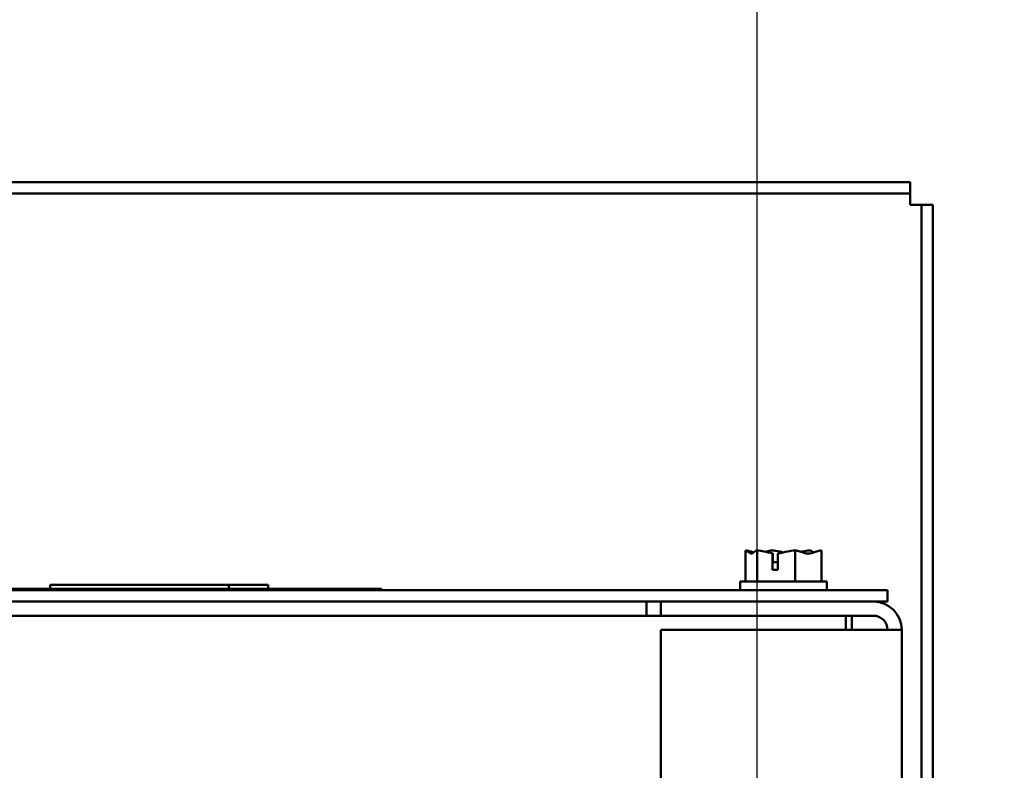
# Model space of a CAD drawing. Units: inches. Extents: x 1 to 43, y 0.5 to 33.5.
# Drawn here: x 8.2 to 9.9, y 10.7 to 12 of the extents above; entities that cross this region are included whole.
import ezdxf

# ---------------------------------------------------------------- set-up
doc = ezdxf.new("R2010")
doc.units = ezdxf.units.IN
doc.header["$LTSCALE"] = 2
doc.header["$MEASUREMENT"] = 0
doc.layers.add('Dimension (ANSI)', color=7, linetype='Continuous', lineweight=25)
doc.layers.add('Visible (ANSI)', color=7, linetype='Continuous', lineweight=50)
doc.styles.add('Note Text (ANSI)', font='tahoma.ttf')
doc.dimstyles.new('Default (ANSI)', dxfattribs={"dimscale": 2, "dimtxt": 0.16, "dimasz": 0.098425, "dimexe": 0.125, "dimexo": 0.0625, "dimgap": 0.031496, "dimtad": 0, "dimtih": 1, "dimtoh": 1, "dimrnd": 1e-08, "dimzin": 4, "dimdsep": 46, "dimtxsty": 'Note Text (ANSI)', "dimcen": 0.09, "dimdle": 0.393701, "dimclrd": 256, "dimclre": 256, "dimclrt": 256, "dimadec": 0, "dimazin": 1, "dimtfac": 0.75, "dimtofl": 0, "dimtmove": 0, "dimatfit": 3, "dimfxl": 1, "dimtolj": 1, "dimtzin": 4, "dimlwd": -1, "dimlwe": -1, "dimarcsym": 0})

# ---------------------------------------------------------------- blocks, each defined once
blk = doc.blocks.new('*D9')
at = {"layer": 'Defpoints', "color": 0, "transparency": 16777216}
for p in [(9.4647, 12.4429), (3.2487, 10.2382), (9.4647, 10.2382)]:
    blk.add_point(p, dxfattribs=at)
at = {"layer": 'Dimension (ANSI)', "transparency": 16777216}
for p, q in [((3.2487, 10.3632), (3.2487, 12.6929)), ((9.4647, 10.3632), (9.4647, 12.6929)), ((3.4455, 12.4429), (5.7823, 12.4429)), ((9.2678, 12.4429), (6.931, 12.4429))]:
    blk.add_line(p, q, dxfattribs=at)
for points in [[(3.4455, 12.4757), (3.4455, 12.4101), (3.2487, 12.4429)], [(9.2678, 12.4757), (9.2678, 12.4101), (9.4647, 12.4429)]]:
    blk.add_solid(points, dxfattribs=at)
at = {"layer": 'Dimension (ANSI)', "transparency": 16777216, "insert": (5.8453, 12.6102), "char_height": 0.32, "attachment_point": 1, "style": 'Note Text (ANSI)'}
blk.add_mtext('\\A1;18.65', dxfattribs=at)
blk = doc.blocks.new('*D10')
at = {"layer": 'Defpoints', "color": 0, "transparency": 16777216}
for p in [(9.5236, 9.9637), (9.4057, 9.8459)]:
    blk.add_point(p, dxfattribs=at)
at = {"layer": 'Dimension (ANSI)', "transparency": 16777216}
for p, q in [((11.152, 11.5921), (9.6628, 10.1029)), ((11.3488, 11.5921), (11.152, 11.5921)), ((9.4647, 9.7248), (9.4647, 10.0848)), ((9.2847, 9.9048), (9.6447, 9.9048))]:
    blk.add_line(p, q, dxfattribs=at)
blk.add_solid([(9.6396, 10.1261), (9.686, 10.0797), (9.5236, 9.9637)], dxfattribs=at)
at = {"layer": 'Dimension (ANSI)', "transparency": 16777216, "insert": (11.4118, 11.81), "char_height": 0.32, "attachment_point": 1, "style": 'Note Text (ANSI)'}
blk.add_mtext('\\A1; 0.50 DIA HOLES\\P4 PLACES.', dxfattribs=at)

msp = doc.modelspace()

# ---------------------------------------------------------------- linework, layer by layer
at = {"layer": 'Visible (ANSI)'}
for p, q in [((2.9983, 11.7378), (9.729, 11.7378)), ((9.729, 11.7378), (9.729, 11.7182)), ((9.729, 11.7182), (2.9983, 11.7182)), ((9.729, 11.6985), (9.729, 11.7182)), ((9.7487, 11.6985), (9.729, 11.6985)), ((9.7487, 11.6985), (9.7683, 11.6985)), ((9.7487, 10.3872), (9.7487, 11.6985)), ((9.7683, 11.6985), (9.7683, 10.3872)), ((9.4443, 11.1008), (9.4443, 11.0475)), ((9.4444, 11.1008), (9.4443, 11.1008)), ((9.4446, 11.1008), (9.4444, 11.1008)), ((9.4643, 11.1008), (9.4641, 11.1008)), ((9.4647, 11.1008), (9.4643, 11.1008)), ((9.4643, 11.1008), (9.4643, 11.0475)), ((9.4905, 11.1008), (9.4897, 11.1008)), ((9.53, 11.1008), (9.5295, 11.1008)), ((9.5303, 11.1008), (9.53, 11.1008)), ((9.53, 11.1008), (9.53, 11.0475)), ((9.5559, 11.1008), (9.5553, 11.1008)), ((9.5757, 11.1008), (9.5754, 11.1008)), ((9.5757, 11.1008), (9.5757, 11.0475)), ((9.4913, 11.0675), (9.4913, 11.0961)), ((9.4916, 11.0908), (9.4916, 11.0808)), ((9.5005, 11.0958), (9.5005, 11.0675)), ((9.5005, 11.0675), (9.4913, 11.0675)), ((9.4916, 11.0808), (9.5005, 11.0808)), ((9.585, 11.0475), (9.435, 11.0475)), ((9.435, 11.0475), (9.435, 11.0325)), ((9.585, 11.0475), (9.585, 11.0325)), ((9.69, 11.0325), (6.3963, 11.0325)), ((8.8148, 11.0348), (6.4317, 11.0348)), ((8.2423, 11.0348), (8.2423, 11.0415)), ((8.5509, 11.0348), (8.5509, 11.0415)), ((8.5509, 11.0415), (8.6191, 11.0415)), ((8.6191, 11.0348), (8.6191, 11.0415)), ((8.8148, 11.0325), (8.8148, 11.0348)), ((9.69, 11.0325), (9.69, 11.0128)), ((6.3963, 11.0128), (9.298, 11.0128)), ((9.2733, 11.0071), (9.2733, 11.0128)), ((9.2733, 10.9882), (9.2733, 11.0071)), ((9.6653, 11.0128), (9.298, 11.0128)), ((9.298, 10.9882), (9.298, 11.0128)), ((9.6653, 11.0128), (9.69, 11.0128)), ((3.4153, 10.9882), (9.298, 10.9882)), ((9.298, 10.9882), (9.6653, 10.9882)), ((9.6177, 10.9882), (9.6177, 10.9635)), ((9.6283, 10.9882), (9.6283, 10.9635)), ((9.6653, 10.9635), (9.298, 10.9635)), ((9.298, 10.9635), (9.298, 3.0128)), ((9.6653, 10.9635), (9.7147, 10.9635)), ((9.7147, 3.0128), (9.7147, 10.9635))]:
    msp.add_line(p, q, dxfattribs=at)
for radius in [0.0493, 0.0247]:
    msp.add_arc((9.6653, 10.9635), radius, 0, 90, dxfattribs=at)
for points, knots in [([(9.4444, 11.1008), (9.4456, 11.1008), (9.4469, 11.1002), (9.45, 11.0981), (9.4523, 11.0956), (9.4543, 11.0956), (9.4563, 11.0956), (9.4586, 11.0981), (9.4616, 11.1002), (9.463, 11.1008), (9.4641, 11.1008)], [-0.2419012, -0.2419012, -0.2419012, -0.2419012, -0.1540153, -0.1540153, 0, 0, 0, 0.1540153, 0.1540153, 0.2419012, 0.2419012, 0.2419012, 0.2419012]), ([(9.4582, 11.0976), (9.4564, 11.0982), (9.4546, 11.0989), (9.4503, 11.1002), (9.4472, 11.1008), (9.4446, 11.1008)], [0.0959719, 0.0959719, 0.0959719, 0.0959719, 0.1540153, 0.1540153, 0.2419012, 0.2419012, 0.2419012, 0.2419012]), ([(9.4647, 11.1008), (9.4685, 11.1008), (9.4729, 11.1002), (9.4812, 11.0985), (9.4863, 11.0969), (9.4913, 11.0961)], [-0.2419012, -0.2419012, -0.2419012, -0.2419012, -0.1540153, -0.1540153, -0.044199, -0.044199, -0.044199, -0.044199]), ([(9.4897, 11.1008), (9.4871, 11.1008), (9.484, 11.1002), (9.4808, 11.0992), (9.4801, 11.099), (9.4795, 11.0988)], [-0.2419012, -0.2419012, -0.2419012, -0.2419012, -0.1540153, -0.1540153, -0.1317898, -0.1317898, -0.1317898, -0.1317898]), ([(9.51, 11.0976), (9.5074, 11.0982), (9.5048, 11.0989), (9.4987, 11.1002), (9.4942, 11.1008), (9.4905, 11.1008)], [0.0959736, 0.0959736, 0.0959736, 0.0959736, 0.1540153, 0.1540153, 0.2419012, 0.2419012, 0.2419012, 0.2419012]), ([(9.5005, 11.0958), (9.5062, 11.0964), (9.5123, 11.0983), (9.5213, 11.1002), (9.5258, 11.1008), (9.5295, 11.1008)], [0.0259801, 0.0259801, 0.0259801, 0.0259801, 0.1540153, 0.1540153, 0.2419012, 0.2419012, 0.2419012, 0.2419012]), ([(9.5303, 11.1008), (9.5329, 11.1008), (9.536, 11.1002), (9.543, 11.0981), (9.5483, 11.0956), (9.5528, 11.0956), (9.5574, 11.0956), (9.5626, 11.0981), (9.5697, 11.1002), (9.5728, 11.1008), (9.5754, 11.1008)], [-0.2419012, -0.2419012, -0.2419012, -0.2419012, -0.1540153, -0.1540153, 0, 0, 0, 0.1540153, 0.1540153, 0.2419012, 0.2419012, 0.2419012, 0.2419012]), ([(9.5553, 11.1008), (9.5515, 11.1008), (9.5471, 11.1002), (9.5425, 11.0992), (9.5415, 11.099), (9.5405, 11.0988)], [-0.2419012, -0.2419012, -0.2419012, -0.2419012, -0.1540153, -0.1540153, -0.1317892, -0.1317892, -0.1317892, -0.1317892]), ([(9.5618, 11.0976), (9.561, 11.0982), (9.5602, 11.0989), (9.5584, 11.1002), (9.557, 11.1008), (9.5559, 11.1008)], [0.0959719, 0.0959719, 0.0959719, 0.0959719, 0.1540153, 0.1540153, 0.2419012, 0.2419012, 0.2419012, 0.2419012]), ([(9.4913, 11.0961), (9.4913, 11.0956), (9.4914, 11.0951), (9.4916, 11.0935), (9.4916, 11.0921), (9.4916, 11.0908)], [0.18590033, 0.18590033, 0.18590033, 0.18590033, 0.19785069, 0.19785069, 0.22603034, 0.22603034, 0.22603034, 0.22603034]), ([(8.2423, 11.0415), (8.243, 11.0415), (8.244, 11.0415), (8.252, 11.0415), (8.2578, 11.0415), (8.275, 11.0415), (8.288, 11.0415), (8.3253, 11.0415), (8.3452, 11.0415), (8.384, 11.0415), (8.4063, 11.0415), (8.4293, 11.0415)], [-2.250887, -2.250887, -2.250887, -2.250887, -1.813963, -1.813963, -1.410501, -1.410501, -0.961598, -0.961598, -0.526737, -0.526737, 0, 0, 0, 0]), ([(8.4293, 11.0415), (8.4447, 11.0415), (8.4601, 11.0415), (8.4886, 11.0415), (8.5014, 11.0415), (8.5284, 11.0415), (8.5409, 11.0415), (8.5509, 11.0415)], [-1.106832, -1.106832, -1.106832, -1.106832, -0.754586, -0.754586, -0.427973, -0.427973, 0, 0, 0, 0])]:
    msp.add_open_spline(points, degree=3, knots=knots, dxfattribs=at)

# ---------------------------------------------------------------- dimensions: what is measured, and where the dimension line sits
at = {"layer": 'Dimension (ANSI)'}
dim = msp.add_linear_dim(base=(9.4647, 12.4429), p1=(3.2487, 10.2382), p2=(9.4647, 10.2382), angle=180, dimstyle='Default (ANSI)', override={"dimtih": 0, "dimtoh": 0, "dimdec": 2, "dimlfac": 3, "dimtp": 0, "dimtm": 0, "dimtdec": 2, "dimatfit": 1}, dxfattribs=at)
dim.commit()
dim.dimension.update_dxf_attribs({"geometry": '*D9', "text_midpoint": (6.3567, 12.4429), "dimtype": 160})
dim = msp.add_diameter_dim_2p(p1=(9.4057, 9.8459), p2=(9.5236, 9.9637), text=' 0.50 DIA HOLES\\P4 PLACES.', dimstyle='Default (ANSI)', override={"dimdec": 2, "dimlfac": 3, "dimtp": 0, "dimtm": 0, "dimtdec": 2, "dimtvp": -0.25}, dxfattribs=at)
dim.commit()
dim.dimension.update_dxf_attribs({"geometry": '*D10', "text_midpoint": (13.0629, 11.5921), "dimtype": 163})

doc.saveas('drawing.dxf')
